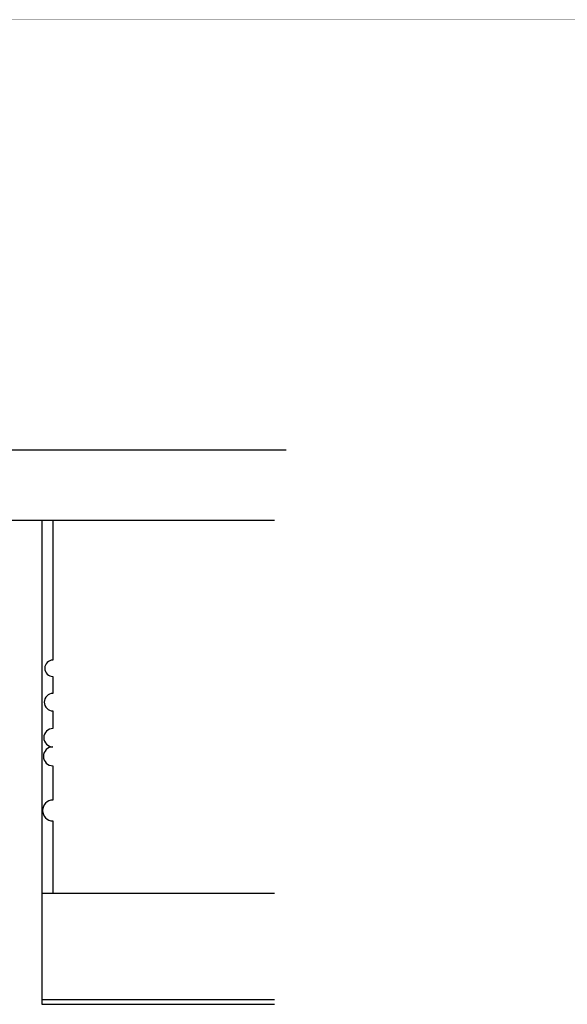
# Model space of a CAD drawing. Extents: x -363 to 1009, y -1 to 380.
# Drawn here: x -339 to -316, y 336 to 378 of the extents above; entities that cross this region are included whole.
import ezdxf

# ---------------------------------------------------------------- set-up
doc = ezdxf.new("R2010")
doc.units = 0
doc.linetypes.add('HIDDENNEW0', pattern=[4.5, 1.5, -1.5, 1.5])
doc.layers.add('DISEGNO', color=3, linetype='HIDDENNEW0')
doc.layers.add('TRACCIA', color=1, linetype='HIDDENNEW0')

msp = doc.modelspace()

# ---------------------------------------------------------------- linework, layer by layer
at = {"layer": 'DISEGNO', "color": 7, "linetype": 'CONTINUOUS'}
for p, q in [((-327.68199, 360.04357), (-362.55199, 360.04362)), ((-362.55199, 357.04362), (-328.18198, 357.04361))]:
    msp.add_line(p, q, dxfattribs=at)
at = {"layer": 'DISEGNO', "color": 2, "linetype": 'CONTINUOUS'}
for p, q in [((-338.15199, 357.04362), (-338.15199, 341.04362)), ((-337.67196, 341.04367), (-338.15202, 341.04367)), ((-338.15199, 341.04362), (-338.15199, 336.49362)), ((-328.18199, 341.04362), (-337.67196, 341.04367)), ((-338.15202, 336.49367), (-328.18199, 336.49362)), ((-338.15199, 336.49362), (-338.15199, 336.29362)), ((-338.15199, 336.29362), (-328.18199, 336.29362))]:
    msp.add_line(p, q, dxfattribs=at)
msp.add_lwpolyline([(-337.67196, 357.04361), (-337.67197, 357.02587, 0.000064605), (-337.67197, 356.96981, 0.000004523), (-337.67197, 356.87408, 0.000001556), (-337.67197, 356.73852, 0.000000833), (-337.67197, 356.5594, 0.0000005), (-337.67197, 356.33743, 0.000000338), (-337.67197, 356.07005, 0.000000241), (-337.67197, 355.75864, 0.000000185), (-337.67197, 355.40116, 0.000000144), (-337.67197, 354.99979, 0.000000118), (-337.67198, 354.55335, 0.000000097), (-337.67198, 354.06484, 0.000000083), (-337.67198, 353.53401, 0.000000071), (-337.67198, 352.96446, 0.000000062), (-337.67198, 352.35687, 0.000000055), (-337.67198, 351.71574), (-337.67198, 351.04275, 1), (-337.67198, 350.34138), (-337.67198, 349.61361, 1), (-337.67197, 348.86831), (-337.67197, 348.1099, 1), (-337.67197, 347.32601, 1), (-337.67197, 346.51417), (-337.67197, 345.74464), (-337.67197, 345.04371, 1), (-337.67197, 344.15332, 0.000000053), (-337.67197, 342.80197), (-337.67196, 341.04367)], format="xyb", dxfattribs=at)
at = {"layer": 'TRACCIA', "color": 1, "linetype": 'CONTINUOUS', "const_width": 0.01}
msp.add_lwpolyline([(-256.3521, 378.4821), (-359.53785, 378.4821)], dxfattribs=at)

doc.saveas('drawing.dxf')
